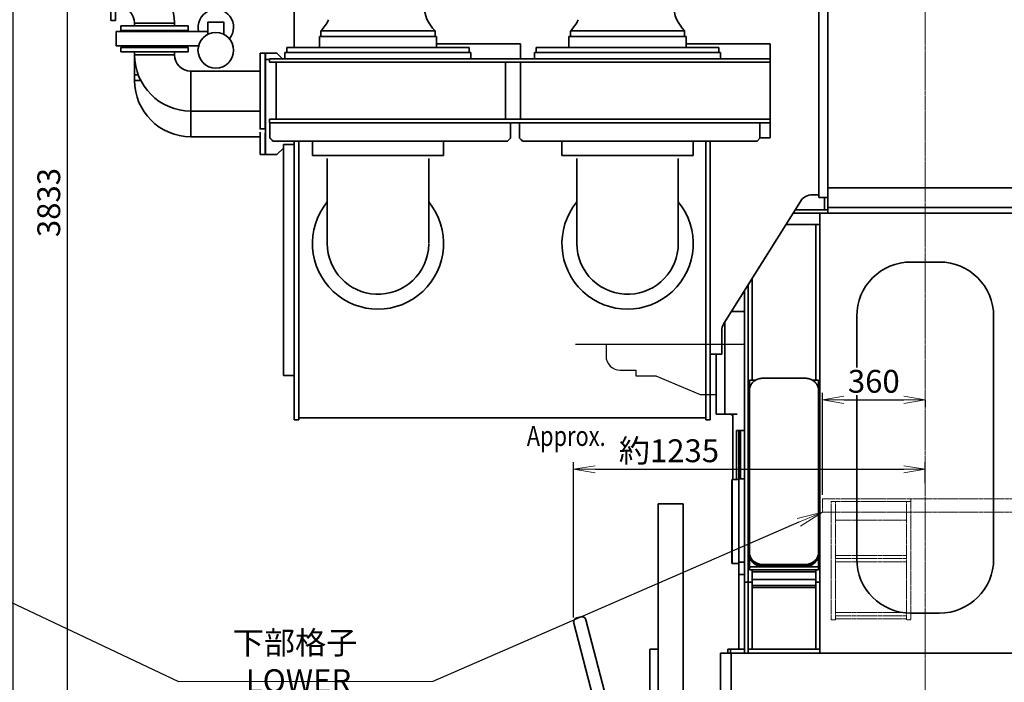
# Model space of a CAD drawing. Extents: x -25697 to -46, y -144 to 44475.
# Drawn here: x -21948 to -18496, y 39015 to 41337 of the extents above; entities that cross this region are included whole.
import ezdxf
from ezdxf import colors
from ezdxf.entities.mleader import LeaderData, LeaderLine
from ezdxf.math import Vec2, Vec3

# ---------------------------------------------------------------- set-up
doc = ezdxf.new("R2010")
doc.units = 0
doc.header["$LTSCALE"] = 5
doc.header["$PDMODE"] = 1
doc.linetypes.add('CENTER', pattern=[2, 1.25, -0.25, 0.25, -0.25])
doc.linetypes.add('DASHED', pattern=[0.75, 0.5, -0.25])
doc.layers.get('0').update_dxf_attribs({"color": 255, "linetype": 'CONTINUOUS'})
doc.layers.get('Defpoints').update_dxf_attribs({"color": 251, "linetype": 'CONTINUOUS'})
doc.layers.add('00_COMPONENTS', color=7, linetype='CONTINUOUS')
for name, color, linetype, lineweight in [('CENT001', 213, 'CENTER', 18), ('DASH001', 30, 'DASHED', 18), ('DIM001', 255, 'CONTINUOUS', 18), ('LINE002', 4, 'CONTINUOUS', 35), ('TXT001', 255, 'CONTINUOUS', 20)]:
    doc.layers.add(name, color=color, linetype=linetype, lineweight=lineweight)
doc.styles.add('Dim_std', font='simplex.shx', dxfattribs={"width": 0.8, "bigfont": 'extfont.shx'})
doc.styles.get("Standard").update_dxf_attribs({"font": 'simplex.shx', "width": 0.8, "bigfont": 'extfont.shx'})
doc.dimstyles.new('S1-25', dxfattribs={"dimscale": 25, "dimtxt": 3.2, "dimasz": 3, "dimexe": 1, "dimexo": 0.6, "dimgap": 1, "dimtad": 1, "dimdec": 3, "dimdsep": 46, "dimtxsty": 'Dim_std', "dimblk1": 'OPEN', "dimblk2": 'OPEN', "dimsah": 1, "dimcen": 0, "dimclrd": 256, "dimclre": 256, "dimclrt": 256, "dimadec": 3, "dimazin": 2, "dimtfac": 1, "dimtdec": 3, "dimtmove": 0, "dimatfit": 0, "dimldrblk": 'OPEN', "dimfxl": 1, "dimtfill": 1, "dimtolj": 1, "dimtzin": 0, "dimarcsym": 0})

# ---------------------------------------------------------------- blocks, each defined once
blk = doc.blocks.new('AC出入口管')
at = {"layer": 'CENT001', "ltscale": 0.5}
blk.add_line((-39544.1, 44009.2), (-39639.4, 44009.2), dxfattribs=at)
at = {"layer": 'LINE002'}
for p, q in [((-39589.6, 44079.1), (-39599.6, 44079.1)), ((-39589.6, 43939.3), (-39589.6, 44079.1)), ((-39589.6, 43939.3), (-39599.6, 43939.3)), ((-39532.5, 43882.2), (-39532.5, 43872.2)), ((-39532.5, 43882.2), (-39392.7, 43882.2)), ((-39392.7, 43882.2), (-39392.7, 43872.2)), ((-39532.5, 43771.2), (-39532.5, 43781.2)), ((-39392.7, 43771.2), (-39392.7, 43781.2)), ((-39392.7, 43771.2), (-39532.5, 43771.2)), ((-39335.6, 43714.1), (-39092.6, 43714.1)), ((-39335.6, 43714.1), (-39335.6, 43574.3)), ((-39532.5, 43681.2), (-39532.5, 43701.2)), ((-39510.7, 43681.2), (-39532.5, 43681.2)), ((-39335.6, 43574.3), (-39092.6, 43574.3)), ((-39335.6, 43574.3), (-39335.6, 43484.3)), ((-39092.6, 43422.1), (-39092.6, 43500.3)), ((-39074.6, 43497.7), (-39074.6, 43422.1)), ((-39335.6, 43484.3), (-39092.6, 43484.3)), ((-39074.6, 43422.1), (-39092.6, 43422.1))]:
    blk.add_line(p, q, dxfattribs=at)
for points in [[(-39615.6, 44126.7), (-39599.6, 44126.7), (-39599.6, 43891.7), (-39615.6, 43891.7)], [(-39580.1, 43856.2), (-39345.1, 43856.2), (-39345.1, 43872.2), (-39580.1, 43872.2)], [(-39580.1, 43781.2), (-39345.1, 43781.2), (-39345.1, 43797.2), (-39580.1, 43797.2)], [(-39092.6, 43776.7), (-39074.6, 43776.7), (-39074.6, 43511.7), (-39092.6, 43511.7)]]:
    blk.add_lwpolyline(points, close=True, dxfattribs=at)
for points in [[(-39275.6, 43842.9), (-39275.6, 43885.7), (-39219.6, 43885.7), (-39219.6, 43842.8)], [(-39309.1, 43802.2), (-39596.6, 43802.2), (-39596.6, 43852.7), (-39275.6, 43852.7)], [(-39519.6, 43701.2), (-39523.2, 43701.2), (-39526.5, 43701.2), (-39529.1, 43701.2), (-39531, 43701.2), (-39532.1, 43701.2), (-39532.5, 43701.2), (-39532.5, 43771.2)]]:
    blk.add_lwpolyline(points, dxfattribs=at)
blk.add_circle((-39247.7, 43787.1), 62.4, dxfattribs=at)
for centre, radius, start, end in [((-39589.6, 43882.2), 196.9, 0, 90), ((-39589.6, 43882.2), 57.1, 0, 90), ((-39247.4, 43867.9), 62.3, 319.4652, 194.1409), ((-39335.6, 43771.2), 196.9, 180, 270), ((-39335.6, 43771.2), 57.1, 180, 270), ((-39335.6, 43681.2), 196.9, 180, 270)]:
    blk.add_arc(centre, radius, start, end, dxfattribs=at)
blk = doc.blocks.new('_OPEN')
at = {"color": 0, "linetype": 'ByBlock'}
for p, q in [((-1, 0.167), (0, 0)), ((0, 0), (-1, -0.167)), ((0, 0), (-1, 0))]:
    blk.add_line(p, q, dxfattribs=at)
blk = doc.blocks.new('*D47')
at = {"layer": 'Defpoints', "color": 0, "linetype": 'ByBlock', "transparency": 16777216}
for p in [(-18773.5, 39761.6), (-18773.5, 39697.8), (-20006, 39226.9)]:
    blk.add_point(p, dxfattribs=at)
at = {"layer": 'DIM001', "linetype": 'ByBlock', "lineweight": -2, "transparency": 16777216}
for p, q in [((-20006, 39241.9), (-20006, 39786.6)), ((-18773.5, 39712.8), (-18773.5, 39786.6)), ((-19931, 39761.6), (-18848.5, 39761.6))]:
    blk.add_line(p, q, dxfattribs=at)
at = {"layer": 'DIM001', "linetype": 'ByBlock', "lineweight": -2, "transparency": 16777216, "xscale": 75, "yscale": 75, "zscale": 75, "rotation": 180}
blk.add_blockref('_OPEN', (-20006, 39761.6), dxfattribs=at)
at = {"layer": 'DIM001', "linetype": 'ByBlock', "lineweight": -2, "transparency": 16777216, "xscale": 75, "yscale": 75, "zscale": 75}
blk.add_blockref('_OPEN', (-18773.5, 39761.6), dxfattribs=at)
at = {"layer": 'DIM001', "linetype": 'ByBlock', "lineweight": -2, "transparency": 16777216, "insert": (-19671.8, 39826.6), "char_height": 80, "attachment_point": 5, "style": 'Dim_std', "bg_fill": 3, "box_fill_scale": 1.1, "bg_fill_color": 9, "bg_fill_true_color": 13158600, "bg_fill_transparency": 0}
blk.add_mtext('\\A1;約1235', dxfattribs=at)
blk = doc.blocks.new('*D41')
at = {"layer": 'Defpoints', "color": 0, "linetype": 'ByBlock', "transparency": 16777216}
for p in [(-18773.5, 40018.6), (-18773.5, 40004.9), (-19133.5, 39657.7)]:
    blk.add_point(p, dxfattribs=at)
at = {"layer": 'DIM001', "linetype": 'ByBlock', "lineweight": -2, "transparency": 16777216}
for p, q in [((-19133.5, 39672.7), (-19133.5, 40029.9)), ((-19058.5, 40004.9), (-18848.5, 40004.9)), ((-18773.5, 40003.6), (-18773.5, 39979.9))]:
    blk.add_line(p, q, dxfattribs=at)
at = {"layer": 'DIM001', "linetype": 'ByBlock', "lineweight": -2, "transparency": 16777216, "xscale": 75, "yscale": 75, "zscale": 75, "rotation": 180}
blk.add_blockref('_OPEN', (-19133.5, 40004.9), dxfattribs=at)
at = {"layer": 'DIM001', "linetype": 'ByBlock', "lineweight": -2, "transparency": 16777216, "xscale": 75, "yscale": 75, "zscale": 75}
blk.add_blockref('_OPEN', (-18773.5, 40004.9), dxfattribs=at)
at = {"layer": 'DIM001', "linetype": 'ByBlock', "lineweight": -2, "transparency": 16777216, "insert": (-18953.5, 40069.9), "char_height": 80, "attachment_point": 5, "style": 'Dim_std', "bg_fill": 3, "box_fill_scale": 1.1, "bg_fill_color": 9, "bg_fill_true_color": 13158600, "bg_fill_transparency": 0}
blk.add_mtext('\\A1;360', dxfattribs=at)
blk = doc.blocks.new('*D31')
at = {"layer": 'Defpoints', "color": 0, "ltscale": 0.5, "transparency": 16777216}
for p in [(-20434, 42612.7), (-21781.1, 38779.7), (-19974, 38779.7)]:
    blk.add_point(p, dxfattribs=at)
at = {"layer": 'DIM001', "lineweight": -2, "ltscale": 0.5, "transparency": 16777216}
for p, q in [((-20449, 42612.7), (-21806.1, 42612.7)), ((-21781.1, 42537.7), (-21781.1, 38854.7)), ((-19989, 38779.7), (-21806.1, 38779.7))]:
    blk.add_line(p, q, dxfattribs=at)
at = {"layer": 'DIM001', "lineweight": -2, "ltscale": 0.5, "transparency": 16777216, "xscale": 75, "yscale": 75, "zscale": 75}
for p, rotation in [((-21781.1, 42612.7), 90), ((-21781.1, 38779.7), 270)]:
    blk.add_blockref('_OPEN', p, dxfattribs=dict(at, rotation=rotation))
at = {"layer": 'DIM001', "ltscale": 0.5, "transparency": 16777216, "insert": (-21846.1, 40696.2), "char_height": 80, "attachment_point": 5, "rotation": 90, "style": 'Dim_std', "bg_fill": 3, "box_fill_scale": 1.1, "bg_fill_color": 9, "bg_fill_true_color": 13158600, "bg_fill_transparency": 0}
blk.add_mtext('\\A1;3833', dxfattribs=at)
blk = doc.blocks.new('*D32')
at = {"layer": 'Defpoints', "color": 0, "ltscale": 0.5, "transparency": 16777216}
for p in [(-20404, 43077.7), (-21972.5, 38779.7), (-19974, 38779.7)]:
    blk.add_point(p, dxfattribs=at)
at = {"layer": 'DIM001', "lineweight": -2, "ltscale": 0.5, "transparency": 16777216}
for p, q in [((-20419, 43077.7), (-21997.5, 43077.7)), ((-21972.5, 43002.7), (-21972.5, 38854.7)), ((-19989, 38779.7), (-21997.5, 38779.7))]:
    blk.add_line(p, q, dxfattribs=at)
at = {"layer": 'DIM001', "lineweight": -2, "ltscale": 0.5, "transparency": 16777216, "xscale": 75, "yscale": 75, "zscale": 75}
for p, rotation in [((-21972.5, 43077.7), 90), ((-21972.5, 38779.7), 270)]:
    blk.add_blockref('_OPEN', p, dxfattribs=dict(at, rotation=rotation))
at = {"layer": 'DIM001', "ltscale": 0.5, "transparency": 16777216, "insert": (-22037.5, 40928.7), "char_height": 80, "attachment_point": 5, "rotation": 90, "style": 'Dim_std', "bg_fill": 3, "box_fill_scale": 1.1, "bg_fill_color": 9, "bg_fill_true_color": 13158600, "bg_fill_transparency": 0}
blk.add_mtext('\\A1;4298', dxfattribs=at)

msp = doc.modelspace()

# ---------------------------------------------------------------- linework, layer by layer
at = {"layer": '00_COMPONENTS', "color": 7, "linetype": 'Continuous'}
for p, q in [((-19147.4518, 39887.8007), (-19142.4518, 39885.0071)), ((-19142.4518, 39885.0071), (-19147.4518, 39885.0071))]:
    msp.add_line(p, q, dxfattribs=at)
at = {"layer": 'CENT001'}
msp.add_line((-18773.4518, 37780.625), (-18773.4518, 43122.159), dxfattribs=at)
at = {"layer": 'DASH001'}
for p, q in [((-19133.4518, 39657.7106), (-19133.4518, 39611.7106)), ((-19133.4518, 39657.7106), (-16093.4313, 39657.7106)), ((-19133.4518, 39611.7106), (-16093.4313, 39611.7106))]:
    msp.add_line(p, q, dxfattribs=at)
at = {"layer": 'Defpoints'}
for p, q in [((-19410.622, 40198.5901), (-19999.4358, 40198.5901)), ((-19892.4553, 40196.0976), (-19892.4553, 40158.7106)), ((-19842.4553, 40108.7106), (-19787.4558, 40108.7106)), ((-19787.4558, 40108.7106), (-19787.4558, 40088.7116)), ((-19787.4558, 40088.7116), (-19717.4563, 40088.7116)), ((-19717.4563, 40088.7116), (-19562.4558, 40023.7116)), ((-19562.4558, 40023.7116), (-19507.4558, 40023.7116))]:
    msp.add_line(p, q, dxfattribs=at)
msp.add_arc((-19842.4553, 40158.7106), 50, 179.99998, 270.00003, dxfattribs=at)
at = {"layer": 'DIM001'}
msp.add_line((-21391.4333, 39018.6378), (-20499.05, 39018.6378), dxfattribs=at)
at = {"layer": 'LINE002'}
for p, q in [((-20985.9518, 41239.7106), (-20985.9518, 41470.7106)), ((-19146.4518, 40713.7106), (-19146.4518, 41432.8455)), ((-19114.4518, 40658.7106), (-19114.4518, 41425.6436)), ((-20891.9518, 41277.7106), (-20891.9518, 41297.7106)), ((-20891.9518, 41297.7106), (-20491.9518, 41297.7106)), ((-20491.9518, 41277.7106), (-20491.9518, 41297.7106)), ((-20016.9518, 41277.7106), (-20016.9518, 41297.7106)), ((-20016.9518, 41297.7106), (-19616.9518, 41297.7106)), ((-19616.9518, 41277.7106), (-19616.9518, 41297.7106)), ((-20897.4518, 41239.7106), (-20897.4518, 41277.7106)), ((-20897.4518, 41277.7106), (-20486.4518, 41277.7106)), ((-20486.4518, 41239.7106), (-20486.4518, 41277.7106)), ((-20486.4518, 41252.7106), (-20191.9518, 41252.7106)), ((-20191.9518, 41252.7106), (-20191.9518, 41199.7106)), ((-20022.4518, 41277.7106), (-19611.4518, 41277.7106)), ((-20022.4518, 41239.7106), (-20022.4518, 41277.7106)), ((-19611.4518, 41239.7106), (-19611.4518, 41277.7106)), ((-19611.4518, 41252.7106), (-19316.9518, 41252.7106)), ((-19316.9518, 40922.7106), (-19316.9518, 41252.7106)), ((-21085.9518, 40864.2106), (-21085.9518, 41219.2106)), ((-21045.9518, 41219.2106), (-21085.9518, 41219.2106)), ((-21045.9518, 41219.2106), (-21085.9518, 41219.2106)), ((-21085.9518, 41219.2106), (-21085.9518, 40864.2106)), ((-21045.9518, 41219.2106), (-21026.4518, 41199.7106)), ((-21024.4326, 41197.6914), (-21045.9518, 41219.2106)), ((-21017.9518, 41199.7106), (-21017.9518, 41221.7106)), ((-21017.9518, 41221.7106), (-20365.9518, 41221.7106)), ((-21011.9518, 41221.7106), (-21011.9518, 41239.7106)), ((-21011.9518, 41239.7106), (-20371.9518, 41239.7106)), ((-20371.9518, 41221.7106), (-20371.9518, 41239.7106)), ((-20365.9518, 41199.7106), (-20365.9518, 41221.7106)), ((-20142.9518, 41199.7106), (-20142.9518, 41221.7106)), ((-20142.9518, 41221.7106), (-19490.9518, 41221.7106)), ((-20136.9518, 41221.7106), (-20136.9518, 41239.7106)), ((-20136.9518, 41239.7106), (-19496.9518, 41239.7106)), ((-19496.9518, 41221.7106), (-19496.9518, 41239.7106)), ((-19490.9518, 41199.7106), (-19490.9518, 41221.7106)), ((-21071.7975, 41197.6914), (-21085.9518, 41197.6914)), ((-21071.7975, 41187.7106), (-21071.7975, 41199.7106)), ((-21071.7975, 41199.7106), (-19316.9518, 41199.7106)), ((-21071.7975, 41187.7106), (-19316.9518, 41187.7106)), ((-21048.9518, 41187.7106), (-21048.9518, 40987.7106)), ((-20244.9518, 40987.7106), (-20244.9518, 41187.7106)), ((-20191.9518, 41187.7106), (-20191.9518, 40987.7106)), ((-21071.7975, 40987.7106), (-21071.7975, 40975.7106)), ((-21071.7975, 40987.7106), (-19316.9518, 40987.7106)), ((-20685.9518, 40975.7106), (-21071.7975, 40975.7106)), ((-21070.5774, 40975.7106), (-21070.5774, 40921.7106)), ((-20685.9518, 40975.7106), (-20229.4243, 40975.7106)), ((-20227.7274, 40975.7106), (-19316.9518, 40975.7106)), ((-20227.7274, 40975.7106), (-20227.7274, 40921.7106)), ((-20195.5774, 40975.7106), (-20195.5774, 40921.7106)), ((-19352.7274, 40975.7106), (-19352.7274, 40921.7106)), ((-21060.539, 40911.7106), (-20237.8269, 40911.7106)), ((-20985.9518, 39934.7106), (-20985.9518, 40911.7106)), ((-20969.9518, 39934.7106), (-20969.9518, 40911.7106)), ((-20921.9518, 40860.7106), (-20921.9518, 40911.7106)), ((-20461.9518, 40860.7106), (-20461.9518, 40911.7106)), ((-20227.7274, 40921.7106), (-20237.8269, 40911.7106)), ((-20185.539, 40911.7106), (-19362.8269, 40911.7106)), ((-20046.9518, 40860.7106), (-20046.9518, 40911.7106)), ((-19586.9518, 40860.7106), (-19586.9518, 40911.7106)), ((-19542.9518, 39934.7106), (-19542.9518, 40911.7106)), ((-19526.9518, 39934.7106), (-19526.9518, 40911.7106)), ((-19352.7274, 40921.7106), (-19362.8269, 40911.7106)), ((-19316.9518, 40922.7106), (-19352.7274, 40922.7106)), ((-21023.4518, 40886.7106), (-21045.9518, 40864.2106)), ((-21045.9518, 40864.2106), (-21024.4326, 40885.7299)), ((-21023.4518, 40089.7106), (-21023.4518, 40899.7106)), ((-20985.9518, 40899.7106), (-21023.4518, 40899.7106)), ((-21045.9518, 40864.2106), (-21085.9518, 40864.2106)), ((-21045.9518, 40864.2106), (-21085.9518, 40864.2106)), ((-20921.9518, 40860.7106), (-20461.9518, 40860.7106)), ((-20869.7518, 40850.7106), (-20869.7518, 40552.7106)), ((-20514.1518, 40850.7106), (-20514.1518, 40552.7106)), ((-20046.9518, 40860.7106), (-19586.9518, 40860.7106)), ((-19994.7518, 40850.7106), (-19994.7518, 40552.7106)), ((-19639.1518, 40850.7106), (-19639.1518, 40552.7106)), ((-16112.4518, 40747.3812), (-19114.4518, 40747.3812)), ((-19211.1441, 40700.2434), (-19479.3312, 40271.8826)), ((-19146.4518, 40723.7106), (-19168.7648, 40723.7106)), ((-19114.4518, 40713.7106), (-19146.4518, 40713.7106)), ((-19126.4518, 40670.7111), (-19126.4518, 40713.7106)), ((-19229.6336, 40670.7111), (-19114.4518, 40670.7111)), ((-16112.4518, 40678.7102), (-19114.4518, 40678.7102)), ((-19237.1471, 40658.7102), (-16104.4518, 40658.7102)), ((-19142.4518, 39117.7111), (-19142.4518, 40658.7102)), ((-19142.4518, 40618.7111), (-19262.1897, 40618.7111)), ((-19156.4518, 40073.8887), (-19156.4518, 40618.7111)), ((-18823.4348, 40487.7111), (-18723.4348, 40487.7111)), ((-19380.4518, 40073.8887), (-19380.4518, 40429.8173)), ((-19394.4518, 39117.7111), (-19394.4518, 40407.4559)), ((-19406.4518, 39117.7111), (-19406.4518, 40388.2889)), ((-19452.5172, 40314.7111), (-19406.4518, 40314.7111)), ((-19013.4348, 40297.7111), (-19013.4348, 39447.7111)), ((-18533.4348, 39447.7111), (-18533.4348, 40297.7111)), ((-19475.9518, 39954.7111), (-19475.9518, 40277.2803)), ((-19486.9518, 40245.3499), (-19486.9518, 40164.7106)), ((-19486.9518, 40164.7106), (-19526.9518, 40164.7106)), ((-19505.9518, 39954.7111), (-19505.9518, 40164.7106)), ((-20985.9518, 40089.7106), (-21023.4518, 40089.7106)), ((-19197.4518, 40081.152), (-19339.4518, 40081.152)), ((-19389.4518, 39409.124), (-19389.4518, 40073.8887)), ((-19367.6655, 40073.8887), (-19389.4518, 40073.8887)), ((-19147.4518, 40073.8887), (-19169.2382, 40073.8887)), ((-19147.4518, 39409.124), (-19147.4518, 40073.8887)), ((-19542.9518, 39941.7106), (-20969.9518, 39941.7106)), ((-19505.9518, 39954.7111), (-19432.9518, 39954.7111)), ((-19447.4518, 39954.7111), (-19447.4518, 39725.7111)), ((-20985.9518, 39934.7106), (-20969.9518, 39934.7106)), ((-19542.9518, 39934.7106), (-19526.9518, 39934.7106)), ((-19434.4518, 39725.7111), (-19434.4518, 39897.1111)), ((-19434.4518, 39897.1111), (-19406.4518, 39897.1111)), ((-19426.4518, 39131.7111), (-19426.4518, 39897.1111)), ((-19421.4518, 39897.1111), (-19421.4518, 39728.7111)), ((-19451.4518, 39724.7111), (-19450.4518, 39725.7111)), ((-19451.4518, 39432.7111), (-19451.4518, 39724.7111)), ((-19450.4518, 39431.7111), (-19450.4518, 39725.7111)), ((-19450.4518, 39725.7111), (-19426.4518, 39725.7111)), ((-19406.4518, 39728.7111), (-19426.4518, 39728.7111)), ((-19709.4563, 39640.7106), (-19709.4563, 37918.7106)), ((-19709.4563, 39640.7106), (-19621.4563, 39640.7106)), ((-19621.4563, 39640.7106), (-19621.4563, 37918.7106)), ((-19389.3245, 39461.657), (-19389.4518, 39464.6149)), ((-19147.4518, 39464.6149), (-19147.5792, 39461.6568)), ((-19147.5792, 39461.657), (-19147.5719, 39461.8265)), ((-19451.4518, 39432.7111), (-19450.4518, 39431.7111)), ((-19450.4518, 39431.7111), (-19426.4518, 39431.7111)), ((-19406.4518, 39436.7111), (-19426.4518, 39436.7111)), ((-19339.4518, 39427.6167), (-19197.4518, 39427.6167)), ((-19197.4518, 39423.1469), (-19339.4518, 39423.1469)), ((-19183.365, 39424.8267), (-19179.9797, 39425.7612)), ((-19406.4518, 39392.7111), (-19426.4518, 39392.7111)), ((-19389.4518, 39420.3534), (-19147.4518, 39420.3534)), ((-19147.4518, 39409.124), (-19389.4518, 39409.124)), ((-19380.4518, 39131.7111), (-19380.4518, 39409.124)), ((-19156.4518, 39402.2387), (-19380.4518, 39402.2387)), ((-19156.4518, 39131.7111), (-19156.4518, 39409.124)), ((-19380.4518, 39365.7111), (-19406.4518, 39365.7111)), ((-19380.4518, 39375.9791), (-19156.4518, 39375.9791)), ((-19156.4518, 39354.4157), (-19380.4518, 39354.4157)), ((-19142.4518, 39365.7111), (-19156.4518, 39365.7111)), ((-19380.4518, 39347.7111), (-19156.4518, 39347.7111)), ((-18823.4348, 39257.7111), (-18723.4348, 39257.7111)), ((-19921.2508, 38897.3106), (-20005.5234, 39223.1686)), ((-19981.2028, 39244.9519), (-19994.7569, 39241.4466)), ((-19880.9755, 38917.3106), (-19962.9249, 39234.1854)), ((-19738.4563, 39131.7114), (-19738.4563, 38427.7114)), ((-19709.4563, 39131.7114), (-19738.4563, 39131.7114)), ((-19491.4518, 39117.7111), (-16018.4518, 39117.7111)), ((-19491.4518, 38127.7111), (-19491.4518, 39117.7111)), ((-19465.4518, 39131.7111), (-19406.4518, 39131.7111)), ((-19465.4518, 39131.7111), (-19465.4518, 39117.7111)), ((-19465.4518, 39117.7111), (-19142.4518, 39117.7111)), ((-19455.4518, 39131.7111), (-19455.4518, 39117.7111)), ((-19453.4567, 39117.7108), (-19453.4567, 37710.2105)), ((-19453.4563, 39117.7111), (-19453.4563, 37710.2105)), ((-19394.4518, 39131.7111), (-19142.4518, 39131.7111))]:
    msp.add_line(p, q, dxfattribs=at)
for points in [[(-19339.4518, 40081.152), (-19343.0186, 40081.0463), (-19346.5681, 40080.7298), (-19350.0796, 40080.2044), (-19353.5392, 40079.472), (-19356.9243, 40078.5376), (-19360.2232, 40077.4043), (-19363.4136, 40076.0799), (-19366.4843, 40074.5688), (-19369.4152, 40072.8811), (-19372.195, 40071.0233), (-19374.8072, 40069.0063), (-19377.2392, 40066.8398), (-19379.4793, 40064.5344), (-19381.5143, 40062.1036), (-19383.3362, 40059.5569), (-19384.9331, 40056.9109), (-19386.2996, 40054.175), (-19387.4263, 40051.3674), (-19388.3093, 40048.4982), (-19388.9428, 40045.586), (-19389.3244, 40042.6421), (-19389.4518, 40039.684)], [(-19147.4518, 40039.684), (-19147.5792, 40042.6421), (-19147.9608, 40045.586), (-19148.5944, 40048.4982), (-19149.4774, 40051.3674), (-19150.6041, 40054.175), (-19151.9705, 40056.9109), (-19153.5675, 40059.5569), (-19155.3894, 40062.1036), (-19157.4244, 40064.5344), (-19159.6645, 40066.8398), (-19162.0965, 40069.0063), (-19164.7087, 40071.0233), (-19167.4884, 40072.8811), (-19170.4194, 40074.5688), (-19173.4901, 40076.0799), (-19176.6805, 40077.4043), (-19179.9793, 40078.5376), (-19183.3645, 40079.472), (-19186.8241, 40080.2044), (-19190.3355, 40080.7298), (-19193.885, 40081.0463), (-19197.4518, 40081.152)], [(-19389.4518, 39469.0846), (-19389.3244, 39466.1265), (-19388.9428, 39463.1827), (-19388.3093, 39460.2704), (-19387.4263, 39457.4012), (-19386.2996, 39454.5936), (-19384.9331, 39451.8577), (-19383.3362, 39449.2117), (-19381.5143, 39446.665), (-19379.4793, 39444.2342), (-19377.2392, 39441.9288), (-19374.8072, 39439.7623), (-19372.195, 39437.7453), (-19369.4152, 39435.8875), (-19366.4843, 39434.1998), (-19363.4136, 39432.6887), (-19360.2232, 39431.3643), (-19356.9243, 39430.231), (-19353.5392, 39429.2966), (-19350.0796, 39428.5642), (-19346.5681, 39428.0388), (-19343.0186, 39427.7223), (-19339.4518, 39427.6167)], [(-19339.4518, 39420.3534), (-19343.0181, 39420.459), (-19346.5677, 39420.7755), (-19350.0791, 39421.3009), (-19353.5387, 39422.0332), (-19356.924, 39422.9676), (-19360.2229, 39424.1009), (-19363.4134, 39425.4254), (-19366.4841, 39426.9364), (-19369.4152, 39428.6242), (-19372.195, 39430.482), (-19374.8072, 39432.4991), (-19377.2393, 39434.6655), (-19379.4793, 39436.971), (-19381.5144, 39439.4019), (-19383.3363, 39441.9487), (-19384.9333, 39444.5947), (-19386.2997, 39447.3307), (-19387.4264, 39450.1383), (-19388.3094, 39453.0075), (-19388.9429, 39455.9198), (-19389.3245, 39458.8636), (-19389.4518, 39461.8213)], [(-19372.195, 39433.2756), (-19374.8072, 39435.2926), (-19377.2392, 39437.4591), (-19379.4793, 39439.7645), (-19381.5143, 39442.1953), (-19383.3362, 39444.742), (-19384.9331, 39447.388), (-19386.2996, 39450.1239), (-19387.4263, 39452.9314), (-19388.3093, 39455.8007), (-19388.9428, 39458.7129), (-19389.3244, 39461.6568)], [(-19197.4518, 39427.6167), (-19193.885, 39427.7223), (-19190.3355, 39428.0388), (-19186.8241, 39428.5642), (-19183.3645, 39429.2966), (-19179.9793, 39430.231), (-19176.6805, 39431.3643), (-19173.4901, 39432.6887), (-19170.4194, 39434.1998), (-19167.4884, 39435.8875), (-19164.7087, 39437.7453), (-19162.0965, 39439.7623), (-19159.6645, 39441.9288), (-19157.4244, 39444.2342), (-19155.3894, 39446.665), (-19153.5675, 39449.2117), (-19151.9705, 39451.8577), (-19150.6041, 39454.5936), (-19149.4774, 39457.4012), (-19148.5944, 39460.2704), (-19147.9608, 39463.1827), (-19147.5792, 39466.1265), (-19147.4518, 39469.0846)], [(-19147.4518, 39461.8213), (-19147.5792, 39458.8636), (-19147.9608, 39455.9197), (-19148.5943, 39453.0075), (-19149.4773, 39450.1382), (-19150.6039, 39447.3306), (-19151.9704, 39444.5946), (-19153.5674, 39441.9486), (-19155.3893, 39439.4018), (-19157.4244, 39436.9709), (-19159.6644, 39434.6655), (-19162.0965, 39432.499), (-19164.7087, 39430.482), (-19167.4885, 39428.6241), (-19170.4196, 39426.9364), (-19173.4903, 39425.4253), (-19176.6808, 39424.1009), (-19179.9797, 39422.9676), (-19183.365, 39422.0332), (-19186.8246, 39421.3009), (-19190.336, 39420.7755), (-19193.8856, 39420.459), (-19197.4518, 39420.3534)], [(-19159.6644, 39437.4591), (-19157.4244, 39439.7645), (-19155.3893, 39442.1954), (-19153.5674, 39444.7422), (-19151.9704, 39447.3882), (-19150.6039, 39450.1242), (-19149.4773, 39452.9318), (-19148.5943, 39455.801), (-19147.9608, 39458.7133), (-19147.5792, 39461.657)], [(-19372.195, 39433.2756), (-19369.4152, 39431.4178), (-19366.4841, 39429.73), (-19363.4134, 39428.2189), (-19360.2229, 39426.8945), (-19356.924, 39425.7612), (-19353.5387, 39424.8268), (-19350.0791, 39424.0944)], [(-19339.4518, 39423.1469), (-19343.0186, 39423.2526), (-19346.5681, 39423.5691), (-19350.0796, 39424.0945)], [(-19183.3645, 39424.8269), (-19186.8241, 39424.0945), (-19190.3355, 39423.5691), (-19193.885, 39423.2526), (-19197.4518, 39423.1469)], [(-19159.6645, 39437.4591), (-19162.0965, 39435.2926), (-19164.7087, 39433.2756), (-19167.4884, 39431.4178), (-19170.4194, 39429.73), (-19173.4901, 39428.219), (-19176.6805, 39426.8946), (-19179.9793, 39425.7613)]]:
    msp.add_lwpolyline(points, dxfattribs=at)
for centre, radius, start, end in [((-20398.5105, 41391.6519), 132.5, 181.7045351, 225.1528506), ((-19523.5105, 41391.6519), 132.5, 181.7045351, 225.1528506), ((-20985.3932, 41391.6519), 132.5, 314.8471494, 335.4955919), ((-20110.3932, 41391.6519), 132.5, 314.8471494, 335.4955919), ((-19168.7648, 40673.7106), 50, 90, 147.9502402), ((-20691.9518, 40552.7106), 230, 140.6464643, 39.3535357), ((-19816.9518, 40552.7106), 230, 140.6464643, 39.3535357), ((-18823.4348, 40297.7111), 190, 90, 180), ((-18723.4348, 40297.7111), 190, 0, 90), ((-19436.9518, 40245.3499), 50, 147.9502402, 180), ((-19457.4518, 39944.7111), 10, 0, 90), ((-18823.4348, 39447.7111), 190, 180, 270), ((-18723.4348, 39447.7111), 190, 270, 0), ((-19991.0012, 39226.9243), 15, 104.5, 194.5), ((-19977.4471, 39230.4297), 15, 14.5, 104.5)]:
    msp.add_arc(centre, radius, start, end, dxfattribs=at)
for centre, major_axis, start_param, end_param in [((-20691.9518, 40552.7106), (177.8, 0), 3.141592654, 4.669401947), ((-20691.9518, 40552.7106), (0, 177.8), 3.098605621, 4.696254106), ((-19816.9518, 40552.7106), (177.8, 0), 3.141592654, 4.755375938), ((-19816.9518, 40552.7106), (0, 177.8), -3.098605696, -1.570796327)]:
    msp.add_ellipse(centre, major_axis=major_axis, ratio=1, start_param=start_param, end_param=end_param, dxfattribs=at)
for points in [[(-21070.5774, 40921.7106), (-21067.2314, 40918.3771), (-21063.8853, 40915.0438), (-21060.539, 40911.7106)], [(-20195.5774, 40921.7106), (-20192.2314, 40918.3771), (-20188.8853, 40915.0438), (-20185.539, 40911.7106)]]:
    msp.add_open_spline(points, degree=3, dxfattribs=at)

# ---------------------------------------------------------------- block references
at = {"layer": 'DIM001'}
msp.add_blockref('AC出入口管', (17987.1689, -2557.4541), dxfattribs=at)

# ---------------------------------------------------------------- texts
at = {"layer": 'DIM001', "insert": (-20982.8225, 39021.0539), "char_height": 80, "width": 936.678988, "attachment_point": 5, "style": 'Dim_std'}
msp.add_mtext('\\A1;下部格子\\P LOWER PLATFORM', dxfattribs=at)

# ---------------------------------------------------------------- leaders
at = {"layer": 'DIM001'}
ml = msp.add_multileader_mtext('Standard', dxfattribs=at)
ml.set_content('')
ml.set_leader_properties()
ml.set_arrow_properties(name='OPEN')
ml.build(insert=Vec2(0, 0))
ml.multileader.update_dxf_attribs({"has_dogleg": 0, "text_right_attachment_type": 6, "dogleg_length": 0.36, "arrow_head_size": 90, "scale": 30})
ctx = ml.context
ctx.base_point, ctx.scale, ctx.char_height, ctx.arrow_head_size, ctx.landing_gap_size, ctx.plane_origin = Vec3(-21391.4333, 39018.6378), 30, 120, 90, 60, Vec3(-20319.0433, 37654.4773)
ctx.right_attachment = 6
notes = []
notes.append((ctx, [(1, (1, 1, 0), (-21402.2333, 39018.6378), (1, 0), 10.8, [(0, [(-22608.1418, 39593.6854)], 0, [])])]))
ctx.mtext, ml.multileader.dxf.content_type = None, 0
for ctx, leaders in notes:
    for number, flags, end, landing, length, lines in leaders:
        leader = LeaderData()
        leader.index, (leader.has_last_leader_line, leader.has_dogleg_vector, leader.attachment_direction) = number, flags
        leader.last_leader_point, leader.dogleg_vector, leader.dogleg_length = Vec3(end), Vec3(landing), length
        for number, points, colour, breaks in lines:
            line = LeaderLine()
            line.index, line.vertices, line.color, line.breaks = number, Vec3.list(points), colors.encode_raw_color(colour), breaks
            leader.lines.append(line)
        ctx.leaders.append(leader)

# ---------------------------------------------------------------- next in the draw order: dimensions: what is measured, and where the dimension line sits
at = {"layer": 'DIM001', "color": 0, "linetype": 'ByBlock', "lineweight": -2}
dim = msp.add_linear_dim(base=(-18773.4518, 39761.6193), p1=(-20006.0012, 39226.9243), p2=(-18773.4518, 39697.8298), text='約1235', dimstyle='S1-25', override={"dimdec": 0}, dxfattribs=at)
dim.commit()
dim.dimension.update_dxf_attribs({"geometry": '*D47', "text_midpoint": (-19671.8474, 39761.6193), "dimtype": 160})

# ---------------------------------------------------------------- next in the draw order: linework, layer by layer
at = {"layer": 'DASH001'}
for p, q in [((-19103.4518, 39648.7106), (-19103.4518, 39233.7106)), ((-18823.4518, 39648.7106), (-19103.4518, 39648.7106)), ((-19087.4518, 39648.7106), (-19087.4518, 39233.7106)), ((-18839.4518, 39648.7106), (-18839.4518, 39233.7106)), ((-18823.4518, 39657.7106), (-18823.4518, 39233.7106)), ((-19087.4518, 39583.7106), (-18839.4518, 39583.7106)), ((-19087.4518, 39460.0243), (-18839.4518, 39460.0243)), ((-19087.4518, 39448.7106), (-18839.4518, 39448.7106)), ((-19087.4518, 39437.3969), (-18839.4518, 39437.3969)), ((-19087.4518, 39260.0243), (-18839.4518, 39260.0243)), ((-19087.4518, 39233.7106), (-19103.4518, 39233.7106)), ((-19087.4518, 39248.7106), (-18839.4518, 39248.7106)), ((-19087.4518, 39237.3969), (-18839.4518, 39237.3969)), ((-18823.4518, 39233.7106), (-18839.4518, 39233.7106))]:
    msp.add_line(p, q, dxfattribs=at)

# ---------------------------------------------------------------- next in the draw order: texts
at = {"layer": 'TXT001', "style": 'Dim_std', "width": 0.8}
msp.add_text('Approx.', height=70, dxfattribs=at).set_placement((-20170.1405, 39843.4973))

# ---------------------------------------------------------------- next in the draw order: leaders
at = {"layer": 'DIM001'}
ml = msp.add_multileader_mtext('Standard', dxfattribs=at)
ml.set_content('')
ml.set_leader_properties()
ml.set_arrow_properties(name='OPEN')
ml.build(insert=Vec2(0, 0))
ml.multileader.update_dxf_attribs({"has_dogleg": 0, "text_right_attachment_type": 6, "dogleg_length": 0.36, "arrow_head_size": 90, "scale": 30})
ctx = ml.context
ctx.base_point, ctx.scale, ctx.char_height, ctx.arrow_head_size, ctx.landing_gap_size, ctx.plane_origin = Vec3(-20499.05, 39018.6378), 30, 120, 90, 60, Vec3(-18934.1746, 37385.6672)
ctx.right_attachment = 6
notes = []
notes.append((ctx, [(0, (1, 1, 0), (-20488.25, 39018.6378), (-1, 0), 10.8, [(0, [(-19133.4518, 39611.7106)], 0, [])])]))
ctx.mtext, ml.multileader.dxf.content_type = None, 0
for ctx, leaders in notes:
    for number, flags, end, landing, length, lines in leaders:
        leader = LeaderData()
        leader.index, (leader.has_last_leader_line, leader.has_dogleg_vector, leader.attachment_direction) = number, flags
        leader.last_leader_point, leader.dogleg_vector, leader.dogleg_length = Vec3(end), Vec3(landing), length
        for number, points, colour, breaks in lines:
            line = LeaderLine()
            line.index, line.vertices, line.color, line.breaks = number, Vec3.list(points), colors.encode_raw_color(colour), breaks
            leader.lines.append(line)
        ctx.leaders.append(leader)

# ---------------------------------------------------------------- next in the draw order: dimensions: what is measured, and where the dimension line sits
at = {"layer": 'DIM001', "ltscale": 0.5}
dim = msp.add_linear_dim(base=(-21781.0583, 38779.7106), p1=(-20433.9518, 42612.7109), p2=(-19973.9888, 38779.7106), angle=90, dimstyle='S1-25', override={"dimdec": 0}, dxfattribs=at)
dim.commit()
dim.dimension.update_dxf_attribs({"geometry": '*D31', "text_midpoint": (-21846.0583, 40696.2108)})
at = {"layer": 'DIM001', "color": 0, "linetype": 'ByBlock', "lineweight": -2}
dim = msp.add_linear_dim(base=(-18773.4518, 40004.8675), p1=(-19133.4518, 39657.7106), p2=(-18773.4518, 40018.5961), dimstyle='S1-25', override={"dimdec": 0}, dxfattribs=at)
dim.commit()
dim.dimension.update_dxf_attribs({"geometry": '*D41', "text_midpoint": (-18953.4518, 40069.8675)})

# ---------------------------------------------------------------- next in the draw order: dimensions: what is measured, and where the dimension line sits
at = {"layer": 'DIM001', "ltscale": 0.5}
dim = msp.add_linear_dim(base=(-21972.5215, 38779.7106), p1=(-20403.9518, 43077.7109), p2=(-19973.9888, 38779.7106), angle=90, dimstyle='S1-25', override={"dimdec": 0}, dxfattribs=at)
dim.commit()
dim.dimension.update_dxf_attribs({"geometry": '*D32', "text_midpoint": (-22037.5215, 40928.7108)})

doc.saveas('drawing.dxf')
